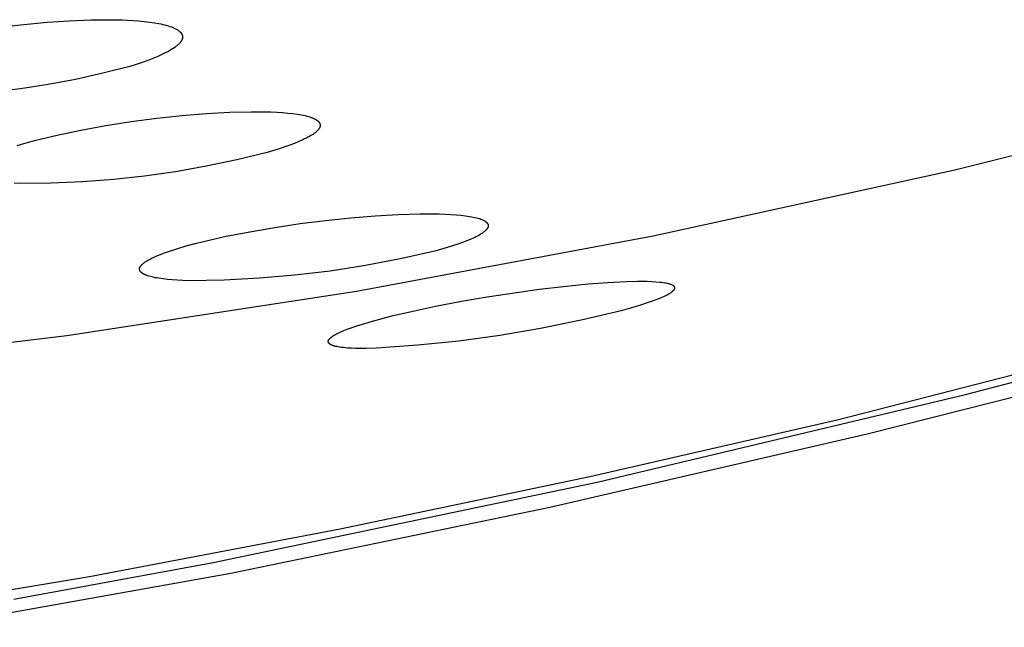
# Model space of a CAD drawing. Units: millimetres. Extents: x -602 to 522, y -1436 to 1600.
# Drawn here: x -225 to -211, y -314 to -305 of the extents above; entities that cross this region are included whole.
import ezdxf

# ---------------------------------------------------------------- set-up
doc = ezdxf.new("R2010")
doc.units = ezdxf.units.MM
doc.header["$MEASUREMENT"] = 0
doc.layers.add('Default', color=7, linetype='Continuous', true_color=0x000000)

msp = doc.modelspace()

# ---------------------------------------------------------------- linework, layer by layer
at = {"layer": 'Default', "color": 7, "true_color": 0xffffff}
for p, q in [((-225.147, -304.922), (-224.764, -304.885)), ((-224.764, -304.885), (-224.445, -304.864)), ((-224.445, -304.864), (-224.126, -304.851)), ((-224.126, -304.851), (-223.976, -304.849)), ((-223.976, -304.849), (-223.826, -304.849)), ((-223.826, -304.849), (-223.676, -304.853)), ((-223.676, -304.853), (-223.525, -304.86)), ((-223.525, -304.86), (-223.439, -304.867)), ((-223.439, -304.867), (-223.357, -304.875)), ((-223.357, -304.875), (-223.282, -304.884)), ((-223.282, -304.884), (-223.211, -304.894)), ((-223.211, -304.894), (-223.147, -304.905)), ((-225.53, -304.969), (-225.147, -304.922)), ((-223.147, -304.905), (-223.116, -304.911)), ((-223.116, -304.911), (-223.087, -304.918)), ((-223.087, -304.918), (-223.06, -304.925)), ((-223.06, -304.925), (-223.033, -304.932)), ((-223.033, -304.932), (-223.009, -304.939)), ((-223.009, -304.939), (-222.985, -304.947)), ((-222.985, -304.947), (-222.963, -304.954)), ((-222.963, -304.954), (-222.943, -304.962)), ((-222.943, -304.962), (-222.933, -304.967)), ((-222.933, -304.967), (-222.924, -304.971)), ((-222.924, -304.971), (-222.915, -304.975)), ((-222.915, -304.975), (-222.906, -304.979)), ((-222.906, -304.979), (-222.897, -304.984)), ((-222.897, -304.984), (-222.889, -304.988)), ((-222.889, -304.988), (-222.882, -304.993)), ((-222.882, -304.993), (-222.875, -304.997)), ((-222.875, -304.997), (-222.868, -305.002)), ((-222.868, -305.002), (-222.861, -305.006)), ((-222.861, -305.006), (-222.855, -305.011)), ((-222.855, -305.011), (-222.852, -305.013)), ((-222.852, -305.013), (-222.849, -305.016)), ((-222.849, -305.016), (-222.846, -305.018)), ((-222.846, -305.018), (-222.843, -305.021)), ((-222.843, -305.021), (-222.841, -305.023)), ((-222.841, -305.023), (-222.838, -305.026)), ((-222.838, -305.026), (-222.836, -305.028)), ((-222.836, -305.028), (-222.833, -305.031)), ((-222.833, -305.031), (-222.831, -305.033)), ((-222.831, -305.033), (-222.829, -305.036)), ((-222.829, -305.036), (-222.827, -305.038)), ((-222.827, -305.038), (-222.825, -305.041)), ((-222.835, -305.176), (-222.84, -305.182)), ((-222.833, -305.173), (-222.835, -305.176)), ((-222.831, -305.17), (-222.833, -305.173)), ((-222.829, -305.167), (-222.831, -305.17)), ((-222.826, -305.164), (-222.829, -305.167)), ((-222.825, -305.161), (-222.826, -305.164)), ((-222.825, -305.041), (-222.823, -305.043)), ((-222.823, -305.158), (-222.825, -305.161)), ((-222.823, -305.043), (-222.821, -305.046)), ((-222.821, -305.155), (-222.823, -305.158)), ((-222.821, -305.046), (-222.819, -305.048)), ((-222.819, -305.152), (-222.821, -305.155)), ((-222.819, -305.048), (-222.818, -305.051)), ((-222.817, -305.149), (-222.819, -305.152)), ((-222.818, -305.051), (-222.816, -305.053)), ((-222.816, -305.146), (-222.817, -305.149)), ((-222.816, -305.053), (-222.815, -305.056)), ((-222.814, -305.143), (-222.816, -305.146)), ((-222.815, -305.056), (-222.813, -305.059)), ((-222.813, -305.14), (-222.814, -305.143)), ((-222.813, -305.059), (-222.812, -305.061)), ((-222.812, -305.137), (-222.813, -305.14)), ((-222.812, -305.061), (-222.811, -305.064)), ((-222.811, -305.134), (-222.812, -305.137)), ((-222.811, -305.064), (-222.81, -305.067)), ((-222.81, -305.131), (-222.811, -305.134)), ((-222.81, -305.067), (-222.809, -305.069)), ((-222.809, -305.128), (-222.81, -305.131)), ((-222.809, -305.069), (-222.808, -305.072)), ((-222.808, -305.125), (-222.809, -305.128)), ((-222.808, -305.072), (-222.807, -305.075)), ((-222.807, -305.122), (-222.808, -305.125)), ((-222.807, -305.075), (-222.806, -305.077)), ((-222.806, -305.119), (-222.807, -305.122)), ((-222.806, -305.077), (-222.806, -305.08)), ((-222.806, -305.08), (-222.805, -305.083)), ((-222.805, -305.114), (-222.806, -305.116)), ((-222.806, -305.116), (-222.806, -305.119)), ((-222.805, -305.083), (-222.805, -305.086)), ((-222.805, -305.086), (-222.804, -305.088)), ((-222.804, -305.108), (-222.805, -305.111)), ((-222.805, -305.111), (-222.805, -305.114)), ((-222.804, -305.088), (-222.804, -305.091)), ((-222.804, -305.091), (-222.804, -305.094)), ((-222.804, -305.094), (-222.804, -305.097)), ((-222.804, -305.097), (-222.804, -305.099)), ((-222.804, -305.099), (-222.804, -305.102)), ((-222.804, -305.102), (-222.804, -305.105)), ((-222.804, -305.105), (-222.804, -305.108)), ((-223.018, -305.313), (-223.044, -305.326)), ((-222.994, -305.299), (-223.018, -305.313)), ((-222.971, -305.285), (-222.994, -305.299)), ((-222.949, -305.272), (-222.971, -305.285)), ((-222.929, -305.259), (-222.949, -305.272)), ((-222.911, -305.246), (-222.929, -305.259)), ((-222.902, -305.239), (-222.911, -305.246)), ((-222.894, -305.233), (-222.902, -305.239)), ((-222.886, -305.226), (-222.894, -305.233)), ((-222.878, -305.22), (-222.886, -305.226)), ((-222.871, -305.214), (-222.878, -305.22)), ((-222.864, -305.207), (-222.871, -305.214)), ((-222.858, -305.201), (-222.864, -305.207)), ((-222.851, -305.195), (-222.858, -305.201)), ((-222.846, -305.188), (-222.851, -305.195)), ((-222.84, -305.182), (-222.846, -305.188)), ((-223.307, -305.438), (-223.388, -305.467)), ((-223.232, -305.41), (-223.307, -305.438)), ((-223.163, -305.382), (-223.232, -305.41)), ((-223.101, -305.354), (-223.163, -305.382)), ((-223.072, -305.34), (-223.101, -305.354)), ((-223.044, -305.326), (-223.072, -305.34)), ((-223.568, -305.525), (-223.958, -305.625)), ((-223.475, -305.496), (-223.568, -305.525)), ((-223.388, -305.467), (-223.475, -305.496)), ((-224.352, -305.713), (-224.748, -305.787)), ((-223.958, -305.625), (-224.352, -305.713)), ((-225.147, -305.849), (-225.547, -305.897)), ((-224.748, -305.787), (-225.147, -305.849)), ((-211.625, -307.021), (-206.763, -305.801)), ((-223.545, -306.325), (-223.176, -306.276)), ((-223.176, -306.276), (-222.811, -306.237)), ((-222.811, -306.237), (-222.458, -306.208)), ((-222.458, -306.208), (-222.122, -306.188)), ((-222.122, -306.188), (-221.809, -306.181)), ((-221.809, -306.181), (-221.663, -306.181)), ((-221.663, -306.181), (-221.526, -306.184)), ((-221.526, -306.184), (-221.437, -306.188)), ((-221.437, -306.188), (-221.355, -306.194)), ((-221.355, -306.194), (-221.278, -306.2)), ((-221.278, -306.2), (-221.207, -306.208)), ((-221.207, -306.208), (-221.142, -306.217)), ((-221.142, -306.217), (-221.112, -306.222)), ((-221.112, -306.222), (-221.083, -306.227)), ((-221.083, -306.227), (-221.056, -306.233)), ((-221.056, -306.233), (-221.03, -306.238)), ((-221.03, -306.238), (-221.005, -306.244)), ((-221.005, -306.244), (-220.982, -306.251)), ((-220.982, -306.251), (-220.961, -306.257)), ((-220.961, -306.257), (-220.941, -306.264)), ((-220.941, -306.264), (-220.931, -306.268)), ((-220.931, -306.268), (-220.922, -306.271)), ((-220.922, -306.271), (-220.913, -306.275)), ((-220.913, -306.275), (-220.905, -306.279)), ((-220.905, -306.279), (-220.897, -306.282)), ((-220.897, -306.282), (-220.889, -306.286)), ((-220.889, -306.286), (-220.882, -306.29)), ((-220.882, -306.29), (-220.875, -306.294)), ((-220.875, -306.294), (-220.868, -306.298)), ((-220.868, -306.298), (-220.862, -306.302)), ((-220.862, -306.302), (-220.859, -306.304)), ((-220.859, -306.304), (-220.856, -306.306)), ((-220.856, -306.306), (-220.853, -306.308)), ((-220.853, -306.308), (-220.85, -306.31)), ((-220.85, -306.31), (-220.848, -306.312)), ((-220.848, -306.312), (-220.845, -306.314)), ((-220.845, -306.314), (-220.843, -306.316)), ((-220.843, -306.316), (-220.841, -306.319)), ((-220.841, -306.319), (-220.838, -306.321)), ((-220.838, -306.321), (-220.836, -306.323)), ((-224.618, -306.519), (-224.277, -306.448)), ((-224.277, -306.448), (-223.914, -306.382)), ((-223.914, -306.382), (-223.545, -306.325)), ((-220.859, -306.463), (-220.865, -306.469)), ((-220.853, -306.458), (-220.859, -306.463)), ((-220.848, -306.452), (-220.853, -306.458)), ((-220.843, -306.447), (-220.848, -306.452)), ((-220.841, -306.444), (-220.843, -306.447)), ((-220.838, -306.441), (-220.841, -306.444)), ((-220.836, -306.439), (-220.838, -306.441)), ((-220.836, -306.323), (-220.834, -306.325)), ((-220.834, -306.436), (-220.836, -306.439)), ((-220.834, -306.325), (-220.832, -306.327)), ((-220.832, -306.433), (-220.834, -306.436)), ((-220.832, -306.327), (-220.83, -306.33)), ((-220.83, -306.43), (-220.832, -306.433)), ((-220.83, -306.33), (-220.828, -306.332)), ((-220.828, -306.428), (-220.83, -306.43)), ((-220.828, -306.332), (-220.827, -306.334)), ((-220.827, -306.425), (-220.828, -306.428)), ((-220.827, -306.334), (-220.825, -306.336)), ((-220.825, -306.422), (-220.827, -306.425)), ((-220.825, -306.336), (-220.823, -306.338)), ((-220.823, -306.42), (-220.825, -306.422)), ((-220.823, -306.338), (-220.822, -306.341)), ((-220.822, -306.417), (-220.823, -306.42)), ((-220.822, -306.341), (-220.821, -306.343)), ((-220.821, -306.414), (-220.822, -306.417)), ((-220.821, -306.343), (-220.819, -306.345)), ((-220.819, -306.412), (-220.821, -306.414)), ((-220.819, -306.345), (-220.818, -306.348)), ((-220.818, -306.409), (-220.819, -306.412)), ((-220.818, -306.348), (-220.817, -306.35)), ((-220.817, -306.407), (-220.818, -306.409)), ((-220.817, -306.35), (-220.816, -306.352)), ((-220.816, -306.404), (-220.817, -306.407)), ((-220.816, -306.352), (-220.815, -306.355)), ((-220.815, -306.401), (-220.816, -306.404)), ((-220.815, -306.355), (-220.814, -306.357)), ((-220.814, -306.399), (-220.815, -306.401)), ((-220.814, -306.357), (-220.814, -306.359)), ((-220.814, -306.359), (-220.813, -306.362)), ((-220.813, -306.394), (-220.814, -306.396)), ((-220.814, -306.396), (-220.814, -306.399)), ((-220.813, -306.362), (-220.812, -306.364)), ((-220.812, -306.391), (-220.813, -306.394)), ((-220.812, -306.364), (-220.812, -306.367)), ((-220.812, -306.367), (-220.812, -306.369)), ((-220.812, -306.369), (-220.811, -306.371)), ((-220.811, -306.384), (-220.812, -306.386)), ((-220.812, -306.386), (-220.812, -306.389)), ((-220.812, -306.389), (-220.812, -306.391)), ((-220.811, -306.371), (-220.811, -306.374)), ((-220.811, -306.374), (-220.811, -306.376)), ((-220.811, -306.376), (-220.811, -306.379)), ((-220.811, -306.379), (-220.811, -306.381)), ((-220.811, -306.381), (-220.811, -306.384)), ((-225.066, -306.63), (-224.926, -306.593)), ((-224.926, -306.593), (-224.618, -306.519)), ((-221.062, -306.588), (-221.118, -306.614)), ((-221.036, -306.576), (-221.062, -306.588)), ((-221.011, -306.564), (-221.036, -306.576)), ((-220.988, -306.551), (-221.011, -306.564)), ((-220.966, -306.539), (-220.988, -306.551)), ((-220.945, -306.527), (-220.966, -306.539)), ((-220.926, -306.515), (-220.945, -306.527)), ((-220.909, -306.504), (-220.926, -306.515)), ((-220.901, -306.498), (-220.909, -306.504)), ((-220.893, -306.492), (-220.901, -306.498)), ((-220.885, -306.486), (-220.893, -306.492)), ((-220.878, -306.48), (-220.885, -306.486)), ((-220.871, -306.475), (-220.878, -306.48)), ((-220.865, -306.469), (-220.871, -306.475)), ((-225.196, -306.668), (-225.066, -306.63)), ((-221.403, -306.718), (-221.579, -306.771)), ((-221.323, -306.691), (-221.403, -306.718)), ((-221.249, -306.665), (-221.323, -306.691)), ((-221.181, -306.639), (-221.249, -306.665)), ((-221.118, -306.614), (-221.181, -306.639)), ((-222.018, -306.878), (-222.46, -306.971)), ((-221.579, -306.771), (-222.018, -306.878)), ((-222.46, -306.971), (-222.905, -307.049)), ((-215.992, -307.979), (-211.625, -307.021)), ((-223.802, -307.161), (-224.253, -307.195)), ((-223.353, -307.112), (-223.802, -307.161)), ((-222.905, -307.049), (-223.353, -307.112)), ((-225.156, -307.218), (-225.24, -307.215)), ((-224.704, -307.214), (-225.156, -307.218)), ((-224.253, -307.195), (-224.704, -307.214)), ((-220.732, -307.754), (-220.369, -307.716)), ((-220.369, -307.716), (-220.016, -307.686)), ((-220.016, -307.686), (-219.682, -307.667)), ((-219.682, -307.667), (-219.37, -307.657)), ((-219.37, -307.657), (-219.225, -307.657)), ((-219.225, -307.657), (-219.087, -307.659)), ((-219.087, -307.659), (-219, -307.662)), ((-219, -307.662), (-218.917, -307.667)), ((-218.917, -307.667), (-218.841, -307.672)), ((-218.841, -307.672), (-218.771, -307.679)), ((-218.771, -307.679), (-218.706, -307.687)), ((-218.706, -307.687), (-218.647, -307.696)), ((-218.647, -307.696), (-218.62, -307.701)), ((-218.62, -307.701), (-218.595, -307.706)), ((-218.595, -307.706), (-218.57, -307.711)), ((-218.57, -307.711), (-218.547, -307.717)), ((-218.547, -307.717), (-218.526, -307.723)), ((-218.526, -307.723), (-218.506, -307.729)), ((-218.506, -307.729), (-218.497, -307.732)), ((-218.497, -307.732), (-218.488, -307.735)), ((-218.488, -307.735), (-218.479, -307.739)), ((-218.479, -307.739), (-218.471, -307.742)), ((-218.471, -307.742), (-218.463, -307.745)), ((-218.463, -307.745), (-218.455, -307.749)), ((-221.831, -307.918), (-221.469, -307.856)), ((-221.469, -307.856), (-221.101, -307.801)), ((-221.101, -307.801), (-220.732, -307.754)), ((-218.455, -307.749), (-218.448, -307.752)), ((-218.448, -307.752), (-218.441, -307.756)), ((-218.441, -307.756), (-218.434, -307.759)), ((-218.434, -307.759), (-218.428, -307.763)), ((-218.428, -307.763), (-218.425, -307.765)), ((-218.425, -307.765), (-218.422, -307.767)), ((-218.422, -307.767), (-218.42, -307.769)), ((-218.42, -307.769), (-218.417, -307.771)), ((-218.417, -307.771), (-218.414, -307.773)), ((-218.414, -307.773), (-218.412, -307.775)), ((-218.412, -307.775), (-218.409, -307.776)), ((-218.409, -307.776), (-218.407, -307.778)), ((-218.407, -307.778), (-218.405, -307.78)), ((-218.404, -307.889), (-218.407, -307.891)), ((-218.405, -307.78), (-218.403, -307.782)), ((-218.402, -307.886), (-218.404, -307.889)), ((-218.403, -307.782), (-218.401, -307.784)), ((-218.4, -307.884), (-218.402, -307.886)), ((-218.401, -307.784), (-218.399, -307.786)), ((-218.398, -307.881), (-218.4, -307.884)), ((-218.399, -307.786), (-218.397, -307.788)), ((-218.396, -307.879), (-218.398, -307.881)), ((-218.397, -307.788), (-218.395, -307.79)), ((-218.395, -307.876), (-218.396, -307.879)), ((-218.395, -307.79), (-218.393, -307.792)), ((-218.393, -307.874), (-218.395, -307.876)), ((-218.393, -307.792), (-218.392, -307.794)), ((-218.391, -307.871), (-218.393, -307.874)), ((-218.392, -307.794), (-218.39, -307.797)), ((-218.39, -307.869), (-218.391, -307.871)), ((-218.39, -307.797), (-218.389, -307.799)), ((-218.389, -307.866), (-218.39, -307.869)), ((-218.389, -307.799), (-218.388, -307.801)), ((-218.387, -307.864), (-218.389, -307.866)), ((-218.388, -307.801), (-218.386, -307.803)), ((-218.386, -307.862), (-218.387, -307.864)), ((-218.386, -307.803), (-218.385, -307.805)), ((-218.385, -307.859), (-218.386, -307.862)), ((-218.385, -307.805), (-218.384, -307.807)), ((-218.384, -307.857), (-218.385, -307.859)), ((-218.384, -307.807), (-218.383, -307.809)), ((-218.383, -307.854), (-218.384, -307.857)), ((-218.383, -307.809), (-218.382, -307.811)), ((-218.382, -307.852), (-218.383, -307.854)), ((-218.382, -307.811), (-218.382, -307.814)), ((-218.382, -307.814), (-218.381, -307.816)), ((-218.381, -307.85), (-218.382, -307.852)), ((-218.381, -307.816), (-218.38, -307.818)), ((-218.38, -307.845), (-218.381, -307.847)), ((-218.381, -307.847), (-218.381, -307.85)), ((-218.38, -307.818), (-218.38, -307.82)), ((-218.38, -307.82), (-218.379, -307.822)), ((-218.379, -307.84), (-218.38, -307.843)), ((-218.38, -307.843), (-218.38, -307.845)), ((-218.379, -307.822), (-218.379, -307.825)), ((-218.379, -307.825), (-218.379, -307.827)), ((-218.379, -307.827), (-218.379, -307.829)), ((-218.379, -307.829), (-218.379, -307.831)), ((-218.379, -307.831), (-218.379, -307.833)), ((-218.379, -307.833), (-218.379, -307.836)), ((-218.379, -307.836), (-218.379, -307.838)), ((-218.379, -307.838), (-218.379, -307.84)), ((-222.479, -308.054), (-222.172, -307.985)), ((-222.172, -307.985), (-221.831, -307.918)), ((-220.286, -308.778), (-215.992, -307.979)), ((-218.631, -308.028), (-218.688, -308.051)), ((-218.605, -308.016), (-218.631, -308.028)), ((-218.58, -308.005), (-218.605, -308.016)), ((-218.557, -307.993), (-218.58, -308.005)), ((-218.535, -307.982), (-218.557, -307.993)), ((-218.514, -307.971), (-218.535, -307.982)), ((-218.495, -307.96), (-218.514, -307.971)), ((-218.478, -307.949), (-218.495, -307.96)), ((-218.469, -307.943), (-218.478, -307.949)), ((-218.461, -307.938), (-218.469, -307.943)), ((-218.454, -307.933), (-218.461, -307.938)), ((-218.447, -307.927), (-218.454, -307.933)), ((-218.44, -307.922), (-218.447, -307.927)), ((-218.433, -307.917), (-218.44, -307.922)), ((-218.427, -307.912), (-218.433, -307.917)), ((-218.422, -307.906), (-218.427, -307.912)), ((-218.416, -307.901), (-218.422, -307.906)), ((-218.411, -307.896), (-218.416, -307.901)), ((-218.407, -307.891), (-218.411, -307.896)), ((-222.979, -308.195), (-222.87, -308.16)), ((-222.87, -308.16), (-222.75, -308.125)), ((-222.75, -308.125), (-222.619, -308.09)), ((-222.619, -308.09), (-222.479, -308.054)), ((-218.972, -308.148), (-219.149, -308.198)), ((-218.893, -308.123), (-218.972, -308.148)), ((-218.819, -308.099), (-218.893, -308.123)), ((-218.75, -308.075), (-218.819, -308.099)), ((-218.688, -308.051), (-218.75, -308.075)), ((-223.289, -308.323), (-223.274, -308.315)), ((-223.274, -308.315), (-223.241, -308.298)), ((-223.241, -308.298), (-223.204, -308.281)), ((-223.204, -308.281), (-223.165, -308.264)), ((-223.165, -308.264), (-223.123, -308.247)), ((-223.123, -308.247), (-223.078, -308.23)), ((-223.078, -308.23), (-222.979, -308.195)), ((-219.651, -308.312), (-220.156, -308.408)), ((-219.149, -308.198), (-219.651, -308.312)), ((-223.427, -308.456), (-223.426, -308.455)), ((-223.427, -308.457), (-223.427, -308.456)), ((-223.427, -308.458), (-223.427, -308.457)), ((-223.427, -308.459), (-223.427, -308.458)), ((-223.427, -308.46), (-223.427, -308.459)), ((-223.426, -308.448), (-223.425, -308.446)), ((-223.426, -308.45), (-223.426, -308.448)), ((-223.426, -308.452), (-223.426, -308.45)), ((-223.426, -308.453), (-223.426, -308.452)), ((-223.426, -308.455), (-223.426, -308.453)), ((-223.425, -308.445), (-223.424, -308.443)), ((-223.425, -308.446), (-223.425, -308.445)), ((-223.424, -308.441), (-223.423, -308.439)), ((-223.424, -308.443), (-223.424, -308.441)), ((-223.423, -308.439), (-223.422, -308.437)), ((-223.422, -308.436), (-223.421, -308.434)), ((-223.422, -308.437), (-223.422, -308.436)), ((-223.421, -308.434), (-223.42, -308.432)), ((-223.42, -308.432), (-223.419, -308.43)), ((-223.419, -308.43), (-223.418, -308.428)), ((-223.418, -308.428), (-223.417, -308.427)), ((-223.417, -308.427), (-223.416, -308.425)), ((-223.416, -308.425), (-223.415, -308.423)), ((-223.415, -308.423), (-223.414, -308.421)), ((-223.414, -308.421), (-223.413, -308.419)), ((-223.413, -308.419), (-223.411, -308.417)), ((-223.411, -308.417), (-223.41, -308.415)), ((-223.41, -308.415), (-223.409, -308.414)), ((-223.409, -308.414), (-223.406, -308.41)), ((-223.406, -308.41), (-223.403, -308.406)), ((-223.403, -308.406), (-223.399, -308.402)), ((-223.399, -308.402), (-223.396, -308.399)), ((-223.396, -308.399), (-223.392, -308.395)), ((-223.392, -308.395), (-223.388, -308.391)), ((-223.388, -308.391), (-223.384, -308.387)), ((-223.384, -308.387), (-223.379, -308.383)), ((-223.379, -308.383), (-223.375, -308.379)), ((-223.375, -308.379), (-223.37, -308.375)), ((-223.37, -308.375), (-223.365, -308.371)), ((-223.365, -308.371), (-223.354, -308.363)), ((-223.354, -308.363), (-223.343, -308.356)), ((-223.343, -308.356), (-223.331, -308.348)), ((-223.331, -308.348), (-223.318, -308.339)), ((-223.318, -308.339), (-223.304, -308.331)), ((-223.304, -308.331), (-223.289, -308.323)), ((-220.156, -308.408), (-220.665, -308.487)), ((-223.427, -308.462), (-223.427, -308.46)), ((-223.427, -308.463), (-223.427, -308.462)), ((-223.427, -308.464), (-223.427, -308.463)), ((-223.426, -308.465), (-223.427, -308.464)), ((-223.426, -308.466), (-223.426, -308.465)), ((-223.426, -308.467), (-223.426, -308.466)), ((-223.426, -308.468), (-223.426, -308.467)), ((-223.426, -308.47), (-223.426, -308.468)), ((-223.425, -308.471), (-223.426, -308.47)), ((-223.425, -308.472), (-223.425, -308.471)), ((-223.425, -308.473), (-223.425, -308.472)), ((-223.425, -308.474), (-223.425, -308.473)), ((-223.424, -308.475), (-223.425, -308.474)), ((-223.424, -308.476), (-223.424, -308.475)), ((-223.424, -308.477), (-223.424, -308.476)), ((-223.423, -308.478), (-223.424, -308.477)), ((-223.423, -308.48), (-223.423, -308.478)), ((-223.422, -308.481), (-223.423, -308.48)), ((-223.422, -308.482), (-223.422, -308.481)), ((-223.421, -308.483), (-223.422, -308.482)), ((-223.421, -308.484), (-223.421, -308.483)), ((-223.42, -308.485), (-223.421, -308.484)), ((-223.42, -308.486), (-223.42, -308.485)), ((-223.419, -308.487), (-223.42, -308.486)), ((-223.418, -308.488), (-223.419, -308.487)), ((-223.418, -308.489), (-223.418, -308.488)), ((-223.417, -308.49), (-223.418, -308.489)), ((-223.416, -308.491), (-223.417, -308.49)), ((-223.415, -308.493), (-223.416, -308.491)), ((-223.413, -308.495), (-223.415, -308.493)), ((-223.412, -308.498), (-223.413, -308.495)), ((-223.41, -308.5), (-223.412, -308.498)), ((-223.408, -308.502), (-223.41, -308.5)), ((-223.406, -308.504), (-223.408, -308.502)), ((-223.404, -308.506), (-223.406, -308.504)), ((-223.402, -308.508), (-223.404, -308.506)), ((-223.4, -308.51), (-223.402, -308.508)), ((-223.397, -308.512), (-223.4, -308.51)), ((-223.395, -308.513), (-223.397, -308.512)), ((-223.393, -308.515), (-223.395, -308.513)), ((-223.39, -308.517), (-223.393, -308.515)), ((-223.387, -308.519), (-223.39, -308.517)), ((-223.384, -308.521), (-223.387, -308.519)), ((-223.382, -308.523), (-223.384, -308.521)), ((-223.379, -308.525), (-223.382, -308.523)), ((-223.372, -308.528), (-223.379, -308.525)), ((-223.366, -308.532), (-223.372, -308.528)), ((-223.359, -308.536), (-223.366, -308.532)), ((-223.351, -308.539), (-223.359, -308.536)), ((-223.344, -308.542), (-223.351, -308.539)), ((-223.336, -308.546), (-223.344, -308.542)), ((-223.327, -308.549), (-223.336, -308.546)), ((-223.318, -308.552), (-223.327, -308.549)), ((-223.309, -308.555), (-223.318, -308.552)), ((-223.29, -308.562), (-223.309, -308.555)), ((-223.269, -308.567), (-223.29, -308.562)), ((-223.247, -308.573), (-223.269, -308.567)), ((-223.224, -308.578), (-223.247, -308.573)), ((-223.199, -308.584), (-223.224, -308.578)), ((-223.173, -308.588), (-223.199, -308.584)), ((-223.145, -308.593), (-223.173, -308.588)), ((-223.086, -308.601), (-223.145, -308.593)), ((-223.022, -308.609), (-223.086, -308.601)), ((-221.688, -308.592), (-222.202, -308.619)), ((-221.176, -308.549), (-221.688, -308.592)), ((-220.665, -308.487), (-221.176, -308.549)), ((-222.953, -308.615), (-223.022, -308.609)), ((-222.879, -308.62), (-222.953, -308.615)), ((-222.717, -308.627), (-222.879, -308.62)), ((-222.202, -308.619), (-222.717, -308.627)), ((-217.642, -308.752), (-217.287, -308.71)), ((-217.287, -308.71), (-216.93, -308.675)), ((-216.93, -308.675), (-216.653, -308.653)), ((-216.653, -308.653), (-216.375, -308.639)), ((-216.375, -308.639), (-216.218, -308.635)), ((-216.218, -308.635), (-216.076, -308.636)), ((-216.076, -308.636), (-216.011, -308.639)), ((-216.011, -308.639), (-215.95, -308.642)), ((-215.95, -308.642), (-215.895, -308.647)), ((-215.895, -308.647), (-215.869, -308.65)), ((-215.869, -308.65), (-215.845, -308.653)), ((-215.845, -308.653), (-215.822, -308.656)), ((-215.822, -308.656), (-215.801, -308.66)), ((-215.801, -308.66), (-215.782, -308.664)), ((-215.782, -308.664), (-215.773, -308.667)), ((-215.773, -308.667), (-215.764, -308.669)), ((-215.764, -308.669), (-215.756, -308.671)), ((-215.756, -308.671), (-215.748, -308.674)), ((-215.748, -308.674), (-215.74, -308.677)), ((-215.74, -308.677), (-215.733, -308.679)), ((-215.733, -308.679), (-215.727, -308.682)), ((-215.727, -308.682), (-215.723, -308.684)), ((-215.723, -308.684), (-215.72, -308.685)), ((-215.72, -308.685), (-215.717, -308.686)), ((-215.717, -308.686), (-215.714, -308.688)), ((-215.714, -308.688), (-215.712, -308.69)), ((-215.712, -308.69), (-215.709, -308.691)), ((-215.709, -308.691), (-215.706, -308.693)), ((-215.706, -308.693), (-215.704, -308.694)), ((-215.704, -308.694), (-215.702, -308.696)), ((-215.702, -308.696), (-215.7, -308.697)), ((-215.7, -308.697), (-215.697, -308.699)), ((-215.697, -308.699), (-215.695, -308.701)), ((-215.695, -308.701), (-215.694, -308.702)), ((-215.694, -308.702), (-215.694, -308.702)), ((-215.694, -308.702), (-215.693, -308.703)), ((-215.693, -308.703), (-215.692, -308.704)), ((-215.692, -308.704), (-215.691, -308.705)), ((-215.691, -308.705), (-215.69, -308.706)), ((-215.69, -308.706), (-215.689, -308.707)), ((-215.689, -308.707), (-215.689, -308.708)), ((-215.689, -308.708), (-215.688, -308.709)), ((-215.688, -308.709), (-215.687, -308.709)), ((-215.687, -308.709), (-215.687, -308.71)), ((-215.687, -308.71), (-215.686, -308.711)), ((-215.686, -308.711), (-215.685, -308.712)), ((-215.685, -308.712), (-215.685, -308.713)), ((-215.685, -308.713), (-215.684, -308.714)), ((-215.684, -308.714), (-215.684, -308.715)), ((-215.684, -308.715), (-215.683, -308.716)), ((-215.683, -308.716), (-215.683, -308.717)), ((-215.683, -308.717), (-215.682, -308.718)), ((-215.682, -308.718), (-215.682, -308.719)), ((-215.682, -308.719), (-215.681, -308.72)), ((-215.681, -308.743), (-215.682, -308.744)), ((-215.682, -308.744), (-215.682, -308.745)), ((-215.681, -308.72), (-215.681, -308.721)), ((-215.681, -308.721), (-215.681, -308.722)), ((-215.681, -308.722), (-215.681, -308.722)), ((-215.681, -308.722), (-215.68, -308.723)), ((-215.68, -308.74), (-215.681, -308.741)), ((-215.681, -308.741), (-215.681, -308.742)), ((-215.681, -308.742), (-215.681, -308.743)), ((-215.68, -308.723), (-215.68, -308.724)), ((-215.68, -308.724), (-215.68, -308.725)), ((-215.68, -308.725), (-215.68, -308.726)), ((-215.68, -308.726), (-215.68, -308.727)), ((-215.68, -308.727), (-215.679, -308.728)), ((-215.679, -308.733), (-215.68, -308.734)), ((-215.68, -308.734), (-215.68, -308.736)), ((-215.68, -308.736), (-215.68, -308.737)), ((-215.68, -308.737), (-215.68, -308.738)), ((-215.68, -308.738), (-215.68, -308.739)), ((-215.68, -308.739), (-215.68, -308.74)), ((-215.679, -308.728), (-215.679, -308.729)), ((-215.679, -308.729), (-215.679, -308.73)), ((-215.679, -308.73), (-215.679, -308.731)), ((-215.679, -308.731), (-215.679, -308.732)), ((-215.679, -308.732), (-215.679, -308.733)), ((-213.308, -310.637), (-205.546, -308.649)), ((-224.479, -309.419), (-220.286, -308.778)), ((-218.767, -308.926), (-218.393, -308.862)), ((-218.393, -308.862), (-217.642, -308.752)), ((-215.9, -308.885), (-215.951, -308.905)), ((-215.854, -308.865), (-215.9, -308.885)), ((-215.832, -308.855), (-215.854, -308.865)), ((-215.812, -308.845), (-215.832, -308.855)), ((-215.793, -308.835), (-215.812, -308.845)), ((-215.775, -308.825), (-215.793, -308.835)), ((-215.758, -308.816), (-215.775, -308.825)), ((-215.751, -308.811), (-215.758, -308.816)), ((-215.743, -308.806), (-215.751, -308.811)), ((-215.736, -308.802), (-215.743, -308.806)), ((-215.73, -308.797), (-215.736, -308.802)), ((-215.723, -308.792), (-215.73, -308.797)), ((-215.718, -308.788), (-215.723, -308.792)), ((-215.712, -308.783), (-215.718, -308.788)), ((-215.709, -308.781), (-215.712, -308.783)), ((-215.707, -308.778), (-215.709, -308.781)), ((-215.705, -308.776), (-215.707, -308.778)), ((-215.702, -308.774), (-215.705, -308.776)), ((-215.7, -308.772), (-215.702, -308.774)), ((-215.698, -308.769), (-215.7, -308.772)), ((-215.696, -308.767), (-215.698, -308.769)), ((-215.694, -308.765), (-215.696, -308.767)), ((-215.692, -308.763), (-215.694, -308.765)), ((-215.691, -308.76), (-215.692, -308.763)), ((-215.689, -308.758), (-215.691, -308.76)), ((-215.688, -308.756), (-215.689, -308.758)), ((-215.686, -308.754), (-215.688, -308.756)), ((-215.685, -308.752), (-215.686, -308.753)), ((-215.686, -308.753), (-215.686, -308.754)), ((-215.684, -308.749), (-215.685, -308.751)), ((-215.685, -308.751), (-215.685, -308.752)), ((-215.683, -308.748), (-215.684, -308.749)), ((-215.682, -308.746), (-215.683, -308.747)), ((-215.683, -308.747), (-215.683, -308.748)), ((-215.682, -308.745), (-215.682, -308.746)), ((-219.447, -309.062), (-219.14, -308.997)), ((-219.14, -308.997), (-218.767, -308.926)), ((-216.317, -309.024), (-216.452, -309.062)), ((-216.186, -308.985), (-216.317, -309.024)), ((-216.062, -308.945), (-216.186, -308.985)), ((-216.005, -308.925), (-216.062, -308.945)), ((-215.951, -308.905), (-216.005, -308.925)), ((-211.467, -310.274), (-206.354, -308.928)), ((-220.053, -309.212), (-219.753, -309.133)), ((-219.753, -309.133), (-219.447, -309.062)), ((-216.452, -309.062), (-217.034, -309.2)), ((-220.422, -309.331), (-220.375, -309.313)), ((-220.375, -309.313), (-220.278, -309.28)), ((-220.278, -309.28), (-220.166, -309.245)), ((-220.166, -309.245), (-220.053, -309.212)), ((-217.034, -309.2), (-217.621, -309.319)), ((-228.936, -309.97), (-224.479, -309.419)), ((-220.667, -309.46), (-220.663, -309.456)), ((-220.663, -309.456), (-220.658, -309.452)), ((-220.658, -309.452), (-220.653, -309.448)), ((-220.653, -309.448), (-220.649, -309.444)), ((-220.649, -309.444), (-220.644, -309.44)), ((-220.644, -309.44), (-220.639, -309.437)), ((-220.639, -309.437), (-220.63, -309.43)), ((-220.63, -309.43), (-220.62, -309.423)), ((-220.62, -309.423), (-220.61, -309.417)), ((-220.61, -309.417), (-220.6, -309.411)), ((-220.6, -309.411), (-220.59, -309.406)), ((-220.59, -309.406), (-220.575, -309.398)), ((-220.575, -309.398), (-220.561, -309.391)), ((-220.561, -309.391), (-220.531, -309.376)), ((-220.531, -309.376), (-220.501, -309.363)), ((-220.501, -309.363), (-220.47, -309.35)), ((-220.47, -309.35), (-220.422, -309.331)), ((-218.21, -309.419), (-218.803, -309.501)), ((-217.621, -309.319), (-218.21, -309.419)), ((-220.693, -309.499), (-220.693, -309.498)), ((-220.693, -309.498), (-220.692, -309.498)), ((-220.693, -309.5), (-220.693, -309.499)), ((-220.693, -309.501), (-220.693, -309.5)), ((-220.693, -309.502), (-220.693, -309.501)), ((-220.693, -309.501), (-220.693, -309.501)), ((-220.693, -309.503), (-220.693, -309.502)), ((-220.693, -309.504), (-220.693, -309.503)), ((-220.693, -309.505), (-220.693, -309.504)), ((-220.693, -309.504), (-220.693, -309.504)), ((-220.693, -309.506), (-220.693, -309.505)), ((-220.693, -309.507), (-220.693, -309.506)), ((-220.693, -309.508), (-220.693, -309.507)), ((-220.693, -309.509), (-220.693, -309.508)), ((-220.693, -309.508), (-220.693, -309.508)), ((-220.693, -309.51), (-220.693, -309.509)), ((-220.693, -309.511), (-220.693, -309.51)), ((-220.693, -309.512), (-220.693, -309.511)), ((-220.692, -309.512), (-220.693, -309.512)), ((-220.692, -309.494), (-220.691, -309.493)), ((-220.692, -309.495), (-220.692, -309.494)), ((-220.692, -309.496), (-220.692, -309.495)), ((-220.692, -309.495), (-220.692, -309.495)), ((-220.692, -309.497), (-220.692, -309.496)), ((-220.692, -309.498), (-220.692, -309.497)), ((-220.692, -309.513), (-220.692, -309.512)), ((-220.692, -309.514), (-220.692, -309.513)), ((-220.692, -309.515), (-220.692, -309.514)), ((-220.692, -309.516), (-220.692, -309.515)), ((-220.691, -309.518), (-220.692, -309.516)), ((-220.691, -309.492), (-220.69, -309.491)), ((-220.691, -309.493), (-220.691, -309.492)), ((-220.691, -309.519), (-220.691, -309.518)), ((-220.69, -309.521), (-220.691, -309.519)), ((-220.69, -309.489), (-220.689, -309.488)), ((-220.69, -309.491), (-220.69, -309.489)), ((-220.69, -309.522), (-220.69, -309.521)), ((-220.689, -309.522), (-220.69, -309.522)), ((-220.689, -309.486), (-220.688, -309.485)), ((-220.689, -309.488), (-220.689, -309.486)), ((-220.689, -309.523), (-220.689, -309.522)), ((-220.689, -309.524), (-220.689, -309.523)), ((-220.688, -309.525), (-220.689, -309.524)), ((-220.688, -309.485), (-220.687, -309.484)), ((-220.687, -309.526), (-220.688, -309.525)), ((-220.688, -309.525), (-220.688, -309.525)), ((-220.687, -309.482), (-220.686, -309.481)), ((-220.687, -309.484), (-220.687, -309.482)), ((-220.687, -309.528), (-220.687, -309.526)), ((-220.686, -309.529), (-220.687, -309.528)), ((-220.686, -309.481), (-220.685, -309.48)), ((-220.686, -309.53), (-220.686, -309.529)), ((-220.685, -309.531), (-220.686, -309.53)), ((-220.685, -309.48), (-220.684, -309.479)), ((-220.684, -309.532), (-220.685, -309.531)), ((-220.684, -309.479), (-220.683, -309.477)), ((-220.683, -309.533), (-220.684, -309.532)), ((-220.683, -309.477), (-220.682, -309.476)), ((-220.683, -309.534), (-220.683, -309.533)), ((-220.682, -309.534), (-220.683, -309.534)), ((-220.682, -309.476), (-220.681, -309.475)), ((-220.681, -309.535), (-220.682, -309.534)), ((-220.681, -309.475), (-220.68, -309.474)), ((-220.68, -309.536), (-220.681, -309.535)), ((-220.68, -309.474), (-220.678, -309.471)), ((-220.679, -309.537), (-220.68, -309.536)), ((-220.678, -309.538), (-220.679, -309.537)), ((-220.678, -309.471), (-220.676, -309.469)), ((-220.678, -309.539), (-220.678, -309.538)), ((-220.677, -309.54), (-220.678, -309.539)), ((-220.676, -309.541), (-220.677, -309.54)), ((-220.676, -309.469), (-220.674, -309.467)), ((-220.674, -309.542), (-220.676, -309.541)), ((-220.674, -309.467), (-220.672, -309.464)), ((-220.672, -309.544), (-220.674, -309.542)), ((-220.672, -309.464), (-220.667, -309.46)), ((-220.67, -309.545), (-220.672, -309.544)), ((-220.668, -309.547), (-220.67, -309.545)), ((-220.666, -309.548), (-220.668, -309.547)), ((-220.664, -309.549), (-220.666, -309.548)), ((-220.659, -309.552), (-220.664, -309.549)), ((-220.656, -309.554), (-220.659, -309.552)), ((-220.653, -309.555), (-220.656, -309.554)), ((-220.65, -309.557), (-220.653, -309.555)), ((-220.646, -309.559), (-220.65, -309.557)), ((-220.643, -309.56), (-220.646, -309.559)), ((-220.64, -309.562), (-220.643, -309.56)), ((-220.633, -309.564), (-220.64, -309.562)), ((-220.626, -309.567), (-220.633, -309.564)), ((-220.62, -309.569), (-220.626, -309.567)), ((-220.613, -309.572), (-220.62, -309.569)), ((-220.606, -309.574), (-220.613, -309.572)), ((-220.597, -309.576), (-220.606, -309.574)), ((-220.587, -309.578), (-220.597, -309.576)), ((-220.578, -309.581), (-220.587, -309.578)), ((-220.568, -309.582), (-220.578, -309.581)), ((-220.55, -309.586), (-220.568, -309.582)), ((-220.53, -309.589), (-220.55, -309.586)), ((-220.502, -309.593), (-220.53, -309.589)), ((-220.473, -309.596), (-220.502, -309.593)), ((-220.416, -309.602), (-220.473, -309.596)), ((-219.398, -309.563), (-219.994, -309.606)), ((-218.803, -309.501), (-219.398, -309.563)), ((-212.891, -310.846), (-207.861, -309.565)), ((-220.359, -309.605), (-220.416, -309.602)), ((-220.301, -309.607), (-220.359, -309.605)), ((-220.148, -309.609), (-220.301, -309.607)), ((-219.994, -309.606), (-220.148, -309.609)), ((-216.799, -311.546), (-211.467, -310.274)), ((-216.908, -311.462), (-213.308, -310.637)), ((-217.487, -311.908), (-212.891, -310.846)), ((-222.362, -312.709), (-216.799, -311.546)), ((-220.522, -312.221), (-216.908, -311.462)), ((-222.106, -312.86), (-217.487, -311.908)), ((-224.15, -312.908), (-220.522, -312.221)), ((-225.244, -313.239), (-222.362, -312.709)), ((-226.486, -313.645), (-222.106, -312.86)), ((-227.792, -313.518), (-224.15, -312.908))]:
    msp.add_line(p, q, dxfattribs=at)

doc.saveas('drawing.dxf')
